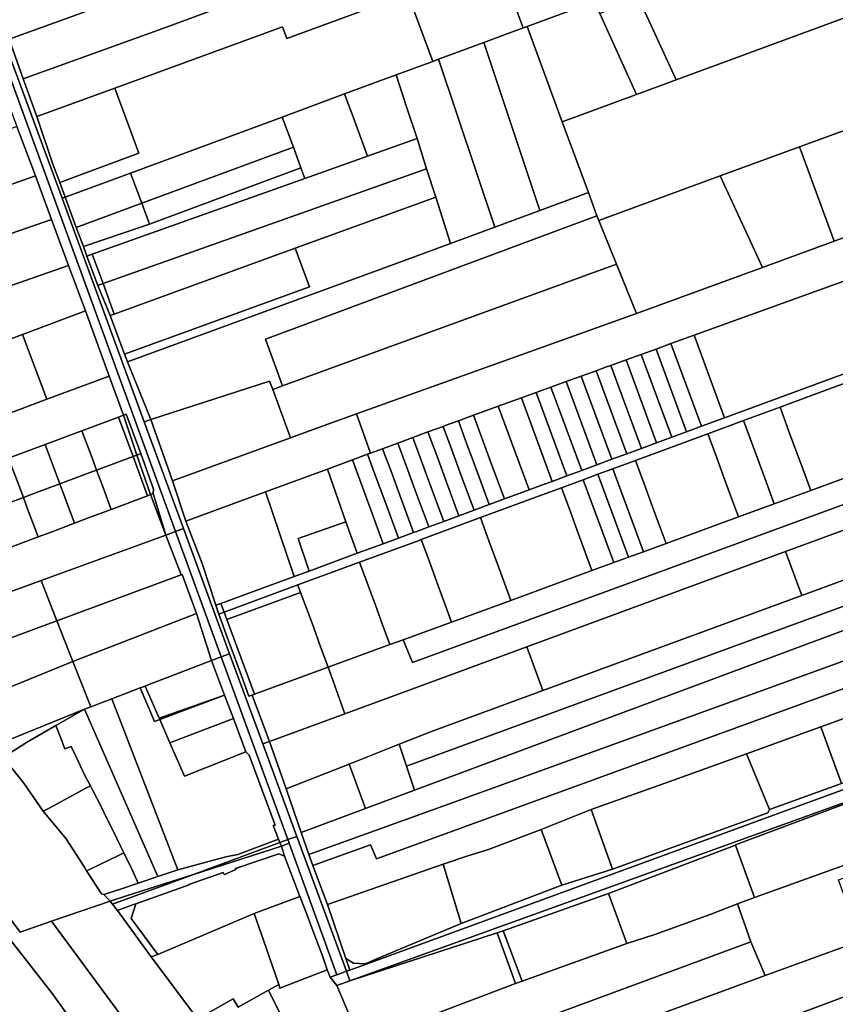
# Model space of a CAD drawing. Units: inches. Extents: x 7506314 to 7518549, y 5779004 to 5790189.
# Drawn here: x 7507507 to 7507817, y 5785987 to 5786361 of the extents above; entities that cross this region are included whole.
import ezdxf

# ---------------------------------------------------------------- set-up
doc = ezdxf.new("R2010")
doc.units = ezdxf.units.IN
doc.header["$MEASUREMENT"] = 0

msp = doc.modelspace()

# ---------------------------------------------------------------- linework, layer by layer
for points in [[(7507637.8, 5785856.99), (7507518.75, 5786018.3), (7507506.74, 5786014.1), (7507161.98, 5786478.7), (7506923.85, 5786794.83)], [(7507530.9, 5785974.16), (7507519.1, 5785990.68), (7507501.41, 5786013.31), (7507498.59, 5786011.24), (7507472.14, 5786048.72), (7507427.54, 5786108.98), (7507382.28, 5786168.77), (7507338, 5786229.24), (7507309.22, 5786268.2), (7507308.94, 5786273.6), (7507296.41, 5786291.07), (7507281.31, 5786306), (7507281.31, 5786306), (7507260.37, 5786332.73), (7507228.77, 5786375.76), (7507180.8, 5786439.32), (7507139.73, 5786495.13), (7507125.98, 5786513.09), (7507081.07, 5786573.15), (7507027.84, 5786645.72)], [(7507027.84, 5786645.72), (7507081.07, 5786573.15), (7507125.98, 5786513.09), (7507139.73, 5786495.13), (7507180.8, 5786439.32), (7507228.77, 5786375.76), (7507260.37, 5786332.73), (7507281.31, 5786306), (7507296.41, 5786291.07), (7507308.94, 5786273.6), (7507309.22, 5786268.2), (7507338, 5786229.24), (7507382.28, 5786168.77), (7507427.54, 5786108.98), (7507472.14, 5786048.72), (7507498.59, 5786011.24), (7507501.41, 5786013.31), (7507519.1, 5785990.68), (7507530.9, 5785974.16)], [(7507161.98, 5786478.7), (7507506.74, 5786014.1), (7507518.75, 5786018.3), (7507540.97, 5786026), (7507538.58, 5786028.51), (7507537.7, 5786028.74), (7507532.05, 5786037.5), (7507531.32, 5786038.64), (7507530.68, 5786039.64), (7507524.26, 5786049.6), (7507515.56, 5786060.2), (7507508.14, 5786070.87), (7507500.1, 5786081.03)], [(7507828.36, 5786281.27), (7507816.48, 5786276.94), (7507789.12, 5786266.97), (7507741.18, 5786249.5), (7507634.68, 5786211.27), (7507640.02, 5786196.29), (7507644.67, 5786198.01), (7507650.4, 5786200.13), (7507656.15, 5786202.26), (7507661.91, 5786204.39), (7507667.67, 5786206.53), (7507668.46, 5786206.82), (7507673.49, 5786208.65), (7507679.27, 5786210.75), (7507688.62, 5786214.16), (7507697.43, 5786217.36), (7507703.07, 5786219.41), (7507708.71, 5786221.46), (7507714.47, 5786223.55), (7507720.23, 5786225.64), (7507725.87, 5786227.69), (7507729.81, 5786229.12), (7507729.81, 5786229.12), (7507731.51, 5786229.73), (7507737.28, 5786231.82), (7507743.04, 5786233.9), (7507748.69, 5786235.94), (7507754.33, 5786237.98), (7507763.2, 5786241.18), (7507833.75, 5786266.68)], [(7507850.21, 5786237.59), (7507774.75, 5786209.8), (7507765.91, 5786206.55), (7507760.28, 5786204.47), (7507754.65, 5786202.4), (7507748.9, 5786200.28), (7507743.15, 5786198.16), (7507737.52, 5786196.08), (7507731.9, 5786194.01), (7507726.14, 5786191.89), (7507720.39, 5786189.77), (7507714.76, 5786187.7), (7507709.13, 5786185.62), (7507705.51, 5786184.29), (7507700.39, 5786182.4), (7507690.98, 5786178.91), (7507685.22, 5786176.78), (7507679.46, 5786174.65), (7507673.7, 5786172.52), (7507667.95, 5786170.38), (7507662.21, 5786168.26), (7507657.33, 5786166.44), (7507656.44, 5786166.12), (7507650.67, 5786164), (7507644.91, 5786161.88), (7507635, 5786158.24), (7507616.68, 5786151.51), (7507611.05, 5786149.44), (7507583.13, 5786139.18), (7507583.13, 5786139.18), (7507584.34, 5786135.89), (7507612.44, 5786146.22), (7507635.9, 5786154.84), (7507658.54, 5786163.17), (7507659.36, 5786163.47), (7507681.86, 5786171.81), (7507706.72, 5786181.01), (7507712.7, 5786183.21), (7507720.95, 5786186.25), (7507726.58, 5786188.32), (7507732.21, 5786190.4), (7507740.84, 5786193.58), (7507768.39, 5786203.73), (7507781.99, 5786208.74), (7507795.85, 5786213.84), (7507808.4, 5786218.46), (7507823.26, 5786223.94)], [(7507574.23, 5785981.15), (7507556.65, 5786004.72), (7507543.76, 5786022.41), (7507541.91, 5786024.79), (7507540.97, 5786026), (7507518.75, 5786018.3), (7507637.8, 5785856.99)]]:
    msp.add_lwpolyline(points)
for points in [[(7507604.11, 5786367.84), (7507772.38, 5786429.24), (7507769.27, 5786437.81), (7507767.56, 5786442.51), (7507765.29, 5786441.7), (7507599.49, 5786381.25), (7507597.26, 5786387.32), (7507593.48, 5786386.02), (7507561.81, 5786375.14), (7507545.46, 5786369.4), (7507502.56, 5786353.85), (7507507.92, 5786338.75), (7507562.38, 5786358.4), (7507602.27, 5786373.19), (7507604.11, 5786367.84)], [(7507608.2, 5786354.09), (7507654.25, 5786370.97), (7507688.67, 5786383.58), (7507714.2, 5786392.94), (7507726.81, 5786397.56), (7507757.22, 5786408.82), (7507777.13, 5786416.19), (7507772.38, 5786429.24), (7507604.11, 5786367.84), (7507602.27, 5786373.19), (7507562.38, 5786358.4), (7507507.92, 5786338.75), (7507513.06, 5786324.32), (7507542.84, 5786335.21), (7507606.57, 5786358.51), (7507608.2, 5786354.09)], [(7507565.85, 5786166.54), (7507476.84, 5786410.72), (7507472.81, 5786409.22), (7507478.16, 5786394.68), (7507483.47, 5786380.18), (7507490.51, 5786361.13), (7507489.09, 5786358.9), (7507491.81, 5786357.46), (7507498.88, 5786338.12), (7507502.9, 5786327.43), (7507505.49, 5786320.6), (7507512.25, 5786302.8), (7507512.62, 5786301.8), (7507518.74, 5786285.24), (7507525.2, 5786267.72), (7507531.58, 5786250.44), (7507540.65, 5786225.67), (7507546.1, 5786210.73), (7507547.14, 5786211.11), (7507552.61, 5786196.17), (7507557.54, 5786182.67), (7507557.37, 5786180.95), (7507562.2, 5786165.2), (7507565.85, 5786166.54)], [(7507554, 5786208.24), (7507522.78, 5786293.28), (7507479.03, 5786411.52), (7507476.84, 5786410.72), (7507565.85, 5786166.54), (7507568.91, 5786167.67), (7507554, 5786208.24)], [(7507507.92, 5786338.75), (7507502.56, 5786353.85), (7507497.75, 5786367.29), (7507497.06, 5786369.19), (7507492.01, 5786383.31), (7507481.33, 5786412.37), (7507479.03, 5786411.52), (7507522.78, 5786293.28), (7507523.89, 5786293.69), (7507521.81, 5786299.32), (7507519.1, 5786306.68), (7507513.06, 5786324.32), (7507507.92, 5786338.75)], [(7507860.66, 5786333.9), (7507946.4, 5786365.37), (7507932.54, 5786403.2), (7507930.6, 5786402.48), (7507882.69, 5786384.85), (7507858.97, 5786376.12), (7507835.24, 5786367.39), (7507756.34, 5786338.35), (7507741.28, 5786332.8), (7507712.98, 5786322.39), (7507722.92, 5786295.45), (7507726.18, 5786286.64), (7507726.85, 5786284.82), (7507773.12, 5786301.8), (7507803.3, 5786312.86), (7507832, 5786323.4), (7507860.66, 5786333.9)], [(7507742.31, 5786369.05), (7507756.34, 5786338.35), (7507835.24, 5786367.39), (7507823.54, 5786399.06), (7507742.31, 5786369.05)], [(7507502.56, 5786353.85), (7507545.46, 5786369.4), (7507561.81, 5786375.14), (7507593.48, 5786386.02), (7507589.92, 5786395.68), (7507587.36, 5786396.89), (7507523.39, 5786374.27), (7507519.42, 5786374.96), (7507497.75, 5786367.29), (7507502.56, 5786353.85)], [(7507688.67, 5786383.58), (7507698.11, 5786358.05), (7507699.6, 5786358.6), (7507725.18, 5786368.05), (7507714.2, 5786392.94), (7507688.67, 5786383.58)], [(7507654.25, 5786370.97), (7507663.72, 5786345.33), (7507665.93, 5786346.15), (7507683.14, 5786352.51), (7507698.11, 5786358.05), (7507688.67, 5786383.58), (7507654.25, 5786370.97)], [(7507654.25, 5786370.97), (7507608.2, 5786354.09), (7507606.57, 5786358.51), (7507542.84, 5786335.21), (7507551.96, 5786310.45), (7507521.81, 5786299.32), (7507523.89, 5786293.69), (7507548.76, 5786302.87), (7507606.46, 5786324.18), (7507630.19, 5786332.95), (7507649.83, 5786340.2), (7507663.72, 5786345.33), (7507654.25, 5786370.97)], [(7507727.26, 5786363.49), (7507741.28, 5786332.8), (7507756.34, 5786338.35), (7507742.31, 5786369.05), (7507727.26, 5786363.49)], [(7507699.6, 5786358.6), (7507712.98, 5786322.39), (7507741.28, 5786332.8), (7507727.26, 5786363.49), (7507725.18, 5786368.05), (7507699.6, 5786358.6)], [(7507712.98, 5786322.39), (7507699.6, 5786358.6), (7507698.11, 5786358.05), (7507683.14, 5786352.51), (7507704.52, 5786288.64), (7507722.92, 5786295.45), (7507712.98, 5786322.39)], [(7507704.52, 5786288.64), (7507683.14, 5786352.51), (7507665.93, 5786346.15), (7507687.3, 5786282.27), (7507704.52, 5786288.64)], [(7507687.3, 5786282.27), (7507665.93, 5786346.15), (7507663.72, 5786345.33), (7507649.83, 5786340.2), (7507653.61, 5786328.49), (7507657.74, 5786316), (7507661.41, 5786304.47), (7507664.84, 5786293.72), (7507670.5, 5786276.05), (7507687.3, 5786282.27)], [(7507653.61, 5786328.49), (7507649.83, 5786340.2), (7507630.19, 5786332.95), (7507634.45, 5786321.42), (7507638.92, 5786309.3), (7507657.74, 5786316), (7507653.61, 5786328.49)], [(7507551.96, 5786310.45), (7507542.84, 5786335.21), (7507513.06, 5786324.32), (7507519.1, 5786306.68), (7507521.81, 5786299.32), (7507551.96, 5786310.45)], [(7507634.45, 5786321.42), (7507630.19, 5786332.95), (7507606.46, 5786324.18), (7507610.71, 5786312.66), (7507613.6, 5786304.83), (7507615.08, 5786300.81), (7507638.92, 5786309.3), (7507634.45, 5786321.42)], [(7507553.01, 5786291.37), (7507610.71, 5786312.66), (7507606.46, 5786324.18), (7507548.76, 5786302.87), (7507553.01, 5786291.37)], [(7507474.78, 5786309.2), (7507478.29, 5786299.62), (7507481.5, 5786290.86), (7507512.62, 5786301.8), (7507512.25, 5786302.8), (7507505.49, 5786320.6), (7507474.78, 5786309.2)], [(7507845.2, 5786287.4), (7507832, 5786323.4), (7507803.3, 5786312.86), (7507816.48, 5786276.94), (7507828.36, 5786281.27), (7507845.2, 5786287.4)], [(7507534.2, 5786271.98), (7507538.31, 5786260.81), (7507661.41, 5786304.47), (7507657.74, 5786316), (7507638.92, 5786309.3), (7507615.08, 5786300.81), (7507534.2, 5786271.98)], [(7507816.48, 5786276.94), (7507803.3, 5786312.86), (7507773.12, 5786301.8), (7507789.12, 5786266.97), (7507816.48, 5786276.94)], [(7507555.92, 5786283.47), (7507613.6, 5786304.83), (7507610.71, 5786312.66), (7507553.01, 5786291.37), (7507555.92, 5786283.47)], [(7507481.5, 5786290.86), (7507487.5, 5786274.39), (7507518.74, 5786285.24), (7507512.62, 5786301.8), (7507481.5, 5786290.86)], [(7507553.01, 5786291.37), (7507548.76, 5786302.87), (7507523.89, 5786293.69), (7507528.12, 5786282.19), (7507553.01, 5786291.37)], [(7507530.8, 5786274.93), (7507532.14, 5786271.25), (7507534.2, 5786271.98), (7507615.08, 5786300.81), (7507613.6, 5786304.83), (7507555.92, 5786283.47), (7507554.06, 5786282.78), (7507530.8, 5786274.93)], [(7507538.31, 5786260.81), (7507542.55, 5786249.26), (7507611.42, 5786274.3), (7507664.84, 5786293.72), (7507661.41, 5786304.47), (7507538.31, 5786260.81)], [(7507789.12, 5786266.97), (7507773.12, 5786301.8), (7507726.85, 5786284.82), (7507733.59, 5786268.2), (7507741.18, 5786249.5), (7507789.12, 5786266.97)], [(7507606.58, 5786221.94), (7507600.09, 5786239.72), (7507726.18, 5786286.64), (7507722.92, 5786295.45), (7507704.52, 5786288.64), (7507687.3, 5786282.27), (7507670.5, 5786276.05), (7507650.23, 5786268.54), (7507586.43, 5786245.28), (7507547.57, 5786231.1), (7507556.45, 5786209.18), (7507601.67, 5786223.78), (7507602.84, 5786220.58), (7507606.58, 5786221.94)], [(7507540.95, 5786248.68), (7507536.26, 5786260.08), (7507532.14, 5786271.25), (7507530.8, 5786274.93), (7507528.12, 5786282.19), (7507523.89, 5786293.69), (7507522.78, 5786293.28), (7507554, 5786208.24), (7507556.45, 5786209.18), (7507547.57, 5786231.1), (7507546.5, 5786233.95), (7507540.95, 5786248.68)], [(7507530.8, 5786274.93), (7507554.06, 5786282.78), (7507555.92, 5786283.47), (7507553.01, 5786291.37), (7507528.12, 5786282.19), (7507530.8, 5786274.93)], [(7507650.23, 5786268.54), (7507670.5, 5786276.05), (7507664.84, 5786293.72), (7507611.42, 5786274.3), (7507616.78, 5786259.54), (7507546.5, 5786233.95), (7507547.57, 5786231.1), (7507586.43, 5786245.28), (7507650.23, 5786268.54)], [(7507606.58, 5786221.94), (7507733.59, 5786268.2), (7507726.85, 5786284.82), (7507726.18, 5786286.64), (7507600.09, 5786239.72), (7507606.58, 5786221.94)], [(7507480.63, 5786272), (7507484.77, 5786260.41), (7507486.91, 5786254.41), (7507525.2, 5786267.72), (7507518.74, 5786285.24), (7507487.5, 5786274.39), (7507480.63, 5786272)], [(7507532.14, 5786271.25), (7507536.26, 5786260.08), (7507538.31, 5786260.81), (7507534.2, 5786271.98), (7507532.14, 5786271.25)], [(7507546.5, 5786233.95), (7507616.78, 5786259.54), (7507611.42, 5786274.3), (7507542.55, 5786249.26), (7507540.95, 5786248.68), (7507546.5, 5786233.95)], [(7507634.68, 5786211.27), (7507741.18, 5786249.5), (7507733.59, 5786268.2), (7507606.58, 5786221.94), (7507602.84, 5786220.58), (7507609.55, 5786202.19), (7507619.6, 5786205.86), (7507634.68, 5786211.27)], [(7507774.75, 5786209.8), (7507850.21, 5786237.59), (7507838.82, 5786268.51), (7507833.75, 5786266.68), (7507763.2, 5786241.18), (7507774.75, 5786209.8)], [(7507486.91, 5786254.41), (7507487.5, 5786252.77), (7507491.68, 5786241.08), (7507491.74, 5786240.88), (7507498.12, 5786237.94), (7507507.68, 5786241.51), (7507531.58, 5786250.44), (7507525.2, 5786267.72), (7507486.91, 5786254.41)], [(7507536.26, 5786260.08), (7507540.95, 5786248.68), (7507542.55, 5786249.26), (7507538.31, 5786260.81), (7507536.26, 5786260.08)], [(7507507.68, 5786241.51), (7507516.89, 5786216.81), (7507540.65, 5786225.67), (7507531.58, 5786250.44), (7507507.68, 5786241.51)], [(7507484.57, 5786233.05), (7507493.85, 5786208.2), (7507495.03, 5786208.64), (7507516.89, 5786216.81), (7507507.68, 5786241.51), (7507498.12, 5786237.94), (7507488.28, 5786234.4), (7507484.57, 5786233.05)], [(7507748.69, 5786235.94), (7507760.28, 5786204.47), (7507765.91, 5786206.55), (7507754.33, 5786237.98), (7507748.69, 5786235.94)], [(7507754.33, 5786237.98), (7507765.91, 5786206.55), (7507774.75, 5786209.8), (7507763.2, 5786241.18), (7507754.33, 5786237.98)], [(7507743.04, 5786233.9), (7507754.65, 5786202.4), (7507760.28, 5786204.47), (7507748.69, 5786235.94), (7507743.04, 5786233.9)], [(7507731.51, 5786229.73), (7507743.15, 5786198.16), (7507748.9, 5786200.28), (7507737.28, 5786231.82), (7507731.51, 5786229.73)], [(7507737.28, 5786231.82), (7507748.9, 5786200.28), (7507754.65, 5786202.4), (7507743.04, 5786233.9), (7507737.28, 5786231.82)], [(7507720.23, 5786225.64), (7507731.9, 5786194.01), (7507737.52, 5786196.08), (7507725.87, 5786227.69), (7507720.23, 5786225.64)], [(7507725.87, 5786227.69), (7507737.52, 5786196.08), (7507743.15, 5786198.16), (7507731.51, 5786229.73), (7507729.81, 5786229.12), (7507725.87, 5786227.69)], [(7507495.03, 5786208.64), (7507496.91, 5786204.01), (7507500.97, 5786193.96), (7507502.37, 5786194.48), (7507507.41, 5786196.36), (7507516.31, 5786199.66), (7507521.77, 5786201.69), (7507526.47, 5786203.44), (7507530.25, 5786204.84), (7507544.22, 5786210.03), (7507546.1, 5786210.73), (7507540.65, 5786225.67), (7507516.89, 5786216.81), (7507495.03, 5786208.64)], [(7507609.55, 5786202.19), (7507602.84, 5786220.58), (7507601.67, 5786223.78), (7507556.45, 5786209.18), (7507564.74, 5786185.84), (7507609.55, 5786202.19)], [(7507708.71, 5786221.46), (7507720.39, 5786189.77), (7507726.14, 5786191.89), (7507714.47, 5786223.55), (7507708.71, 5786221.46)], [(7507714.47, 5786223.55), (7507726.14, 5786191.89), (7507731.9, 5786194.01), (7507720.23, 5786225.64), (7507714.47, 5786223.55)], [(7507831.86, 5786200.41), (7507829.23, 5786207.61), (7507826.5, 5786215.1), (7507823.26, 5786223.94), (7507808.4, 5786218.46), (7507795.85, 5786213.84), (7507799.1, 5786205), (7507801.85, 5786197.52), (7507804.51, 5786190.33), (7507807.51, 5786182.16), (7507834.86, 5786192.17), (7507831.86, 5786200.41)], [(7507697.43, 5786217.36), (7507709.13, 5786185.62), (7507714.76, 5786187.7), (7507703.07, 5786219.41), (7507697.43, 5786217.36)], [(7507703.07, 5786219.41), (7507714.76, 5786187.7), (7507720.39, 5786189.77), (7507708.71, 5786221.46), (7507703.07, 5786219.41)], [(7507655.98, 5786116.72), (7507907.28, 5786208.76), (7507904.07, 5786217.52), (7507889.75, 5786212.27), (7507867.57, 5786204.15), (7507834.86, 5786192.17), (7507807.51, 5786182.16), (7507793.67, 5786177.08), (7507780.05, 5786172.09), (7507752.48, 5786162), (7507743.87, 5786158.85), (7507738.23, 5786156.78), (7507732.6, 5786154.72), (7507724.3, 5786151.68), (7507693.42, 5786140.36), (7507670.88, 5786132.11), (7507652.5, 5786125.39), (7507655.98, 5786116.72)], [(7507688.62, 5786214.16), (7507700.39, 5786182.4), (7507705.51, 5786184.29), (7507709.13, 5786185.62), (7507697.43, 5786217.36), (7507688.62, 5786214.16)], [(7507679.27, 5786210.75), (7507682.51, 5786201.82), (7507686.23, 5786191.74), (7507690.98, 5786178.91), (7507700.39, 5786182.4), (7507688.62, 5786214.16), (7507679.27, 5786210.75)], [(7507781.99, 5786208.74), (7507785.73, 5786198.5), (7507790.05, 5786186.88), (7507793.67, 5786177.08), (7507807.51, 5786182.16), (7507804.51, 5786190.33), (7507801.85, 5786197.52), (7507799.1, 5786205), (7507795.85, 5786213.84), (7507781.99, 5786208.74)], [(7507544.22, 5786210.03), (7507530.25, 5786204.84), (7507531.65, 5786201.09), (7507534.11, 5786194.5), (7507535.83, 5786189.89), (7507549.73, 5786195.08), (7507544.22, 5786210.03)], [(7507549.73, 5786195.08), (7507551.15, 5786195.62), (7507546.1, 5786210.73), (7507544.22, 5786210.03), (7507549.73, 5786195.08)], [(7507546.1, 5786210.73), (7507551.15, 5786195.62), (7507552.61, 5786196.17), (7507547.14, 5786211.11), (7507546.1, 5786210.73)], [(7507585.55, 5786126.3), (7507582.3, 5786135.14), (7507581.2, 5786138.47), (7507575.96, 5786154.32), (7507569.84, 5786170.43), (7507564.74, 5786185.84), (7507556.45, 5786209.18), (7507554, 5786208.24), (7507568.91, 5786167.67), (7507586.44, 5786120.04), (7507599.07, 5786085.73), (7507601.57, 5786086.65), (7507595.07, 5786104.35), (7507593.79, 5786103.88), (7507590.95, 5786111.62), (7507588.3, 5786118.82), (7507585.55, 5786126.3)], [(7507600.14, 5786181.6), (7507623.68, 5786190.27), (7507633.16, 5786193.77), (7507638.93, 5786195.89), (7507640.02, 5786196.29), (7507634.68, 5786211.27), (7507619.6, 5786205.86), (7507609.55, 5786202.19), (7507564.74, 5786185.84), (7507569.84, 5786170.43), (7507600.14, 5786181.6)], [(7507907.28, 5786208.76), (7507655.98, 5786116.72), (7507652.5, 5786125.39), (7507647.42, 5786123.52), (7507623.95, 5786114.93), (7507630.27, 5786097.2), (7507699.47, 5786122.66), (7507797.98, 5786158.89), (7507819.4, 5786166.76), (7507896.1, 5786194.57), (7507910.47, 5786199.64), (7507907.28, 5786208.76)], [(7507667.67, 5786206.53), (7507670.98, 5786197.57), (7507674.7, 5786187.49), (7507679.46, 5786174.65), (7507685.22, 5786176.78), (7507679.94, 5786191.02), (7507676.74, 5786199.7), (7507673.49, 5786208.65), (7507668.46, 5786206.82), (7507667.67, 5786206.53)], [(7507673.49, 5786208.65), (7507676.74, 5786199.7), (7507679.94, 5786191.02), (7507685.22, 5786176.78), (7507690.98, 5786178.91), (7507686.23, 5786191.74), (7507682.51, 5786201.82), (7507679.27, 5786210.75), (7507673.49, 5786208.65)], [(7507768.39, 5786203.73), (7507771.65, 5786194.88), (7507774.4, 5786187.41), (7507777.06, 5786180.21), (7507780.05, 5786172.09), (7507793.67, 5786177.08), (7507790.05, 5786186.88), (7507785.73, 5786198.5), (7507781.99, 5786208.74), (7507768.39, 5786203.73)], [(7507516.31, 5786199.66), (7507521.91, 5786184.68), (7507532.03, 5786188.47), (7507535.83, 5786189.89), (7507534.11, 5786194.5), (7507531.65, 5786201.09), (7507530.25, 5786204.84), (7507526.47, 5786203.44), (7507521.77, 5786201.69), (7507516.31, 5786199.66)], [(7507656.15, 5786202.26), (7507659.46, 5786193.32), (7507663.18, 5786183.23), (7507667.95, 5786170.38), (7507673.7, 5786172.52), (7507668.43, 5786186.76), (7507665.22, 5786195.44), (7507661.91, 5786204.39), (7507656.15, 5786202.26)], [(7507661.91, 5786204.39), (7507665.22, 5786195.44), (7507668.43, 5786186.76), (7507673.7, 5786172.52), (7507679.46, 5786174.65), (7507674.7, 5786187.49), (7507670.98, 5786197.57), (7507667.67, 5786206.53), (7507661.91, 5786204.39)], [(7507650.4, 5786200.13), (7507653.71, 5786191.2), (7507656.91, 5786182.52), (7507662.21, 5786168.26), (7507667.95, 5786170.38), (7507663.18, 5786183.23), (7507659.46, 5786193.32), (7507656.15, 5786202.26), (7507650.4, 5786200.13)], [(7507777.06, 5786180.21), (7507774.4, 5786187.41), (7507771.65, 5786194.88), (7507768.39, 5786203.73), (7507740.84, 5786193.58), (7507744.11, 5786184.73), (7507746.86, 5786177.26), (7507749.51, 5786170.06), (7507752.48, 5786162), (7507780.05, 5786172.09), (7507777.06, 5786180.21)], [(7507502.37, 5786194.48), (7507503.78, 5786190.72), (7507506.24, 5786184.13), (7507507.98, 5786179.48), (7507512.99, 5786181.35), (7507521.91, 5786184.68), (7507516.31, 5786199.66), (7507507.41, 5786196.36), (7507502.37, 5786194.48)], [(7507650.67, 5786164), (7507656.44, 5786166.12), (7507651.7, 5786178.98), (7507647.98, 5786189.09), (7507644.67, 5786198.01), (7507640.02, 5786196.29), (7507638.93, 5786195.89), (7507642.22, 5786186.96), (7507645.44, 5786178.26), (7507650.67, 5786164)], [(7507644.67, 5786198.01), (7507647.98, 5786189.09), (7507651.7, 5786178.98), (7507656.44, 5786166.12), (7507657.33, 5786166.44), (7507662.21, 5786168.26), (7507656.91, 5786182.52), (7507653.71, 5786191.2), (7507650.4, 5786200.13), (7507644.67, 5786198.01)], [(7507488.4, 5786189.28), (7507493.99, 5786174.25), (7507507.98, 5786179.48), (7507506.24, 5786184.13), (7507503.78, 5786190.72), (7507502.37, 5786194.48), (7507500.97, 5786193.96), (7507488.4, 5786189.28)], [(7507541.42, 5786174.94), (7507555.23, 5786180.15), (7507549.73, 5786195.08), (7507535.83, 5786189.89), (7507537.56, 5786185.27), (7507540.02, 5786178.7), (7507541.42, 5786174.94)], [(7507555.23, 5786180.15), (7507556.35, 5786180.57), (7507551.15, 5786195.62), (7507549.73, 5786195.08), (7507555.23, 5786180.15)], [(7507552.61, 5786196.17), (7507551.15, 5786195.62), (7507556.35, 5786180.57), (7507557.37, 5786180.95), (7507557.54, 5786182.67), (7507552.61, 5786196.17)], [(7507630.61, 5786170.21), (7507635, 5786158.24), (7507644.91, 5786161.88), (7507640.18, 5786174.74), (7507636.46, 5786184.84), (7507633.16, 5786193.77), (7507623.68, 5786190.27), (7507630.61, 5786170.21)], [(7507633.16, 5786193.77), (7507636.46, 5786184.84), (7507640.18, 5786174.74), (7507644.91, 5786161.88), (7507650.67, 5786164), (7507645.44, 5786178.26), (7507642.22, 5786186.96), (7507638.93, 5786195.89), (7507633.16, 5786193.77)], [(7507732.21, 5786190.4), (7507743.87, 5786158.85), (7507752.48, 5786162), (7507749.51, 5786170.06), (7507746.86, 5786177.26), (7507744.11, 5786184.73), (7507740.84, 5786193.58), (7507732.21, 5786190.4)], [(7507833.03, 5786152.84), (7507902.08, 5786178.09), (7507896.1, 5786194.57), (7507819.4, 5786166.76), (7507797.98, 5786158.89), (7507804.12, 5786142.21), (7507833.03, 5786152.84)], [(7507521.91, 5786184.68), (7507527.5, 5786169.71), (7507532.4, 5786171.55), (7507537.59, 5786173.5), (7507540.73, 5786174.68), (7507541.42, 5786174.94), (7507540.02, 5786178.7), (7507537.56, 5786185.27), (7507535.83, 5786189.89), (7507532.03, 5786188.47), (7507521.91, 5786184.68)], [(7507600.14, 5786181.6), (7507611.05, 5786149.44), (7507616.68, 5786151.51), (7507612.49, 5786163.87), (7507630.61, 5786170.21), (7507623.68, 5786190.27), (7507600.14, 5786181.6)], [(7507726.58, 5786188.32), (7507738.23, 5786156.78), (7507743.87, 5786158.85), (7507732.21, 5786190.4), (7507726.58, 5786188.32)], [(7507712.7, 5786183.21), (7507715.96, 5786174.35), (7507718.71, 5786166.88), (7507721.35, 5786159.69), (7507724.3, 5786151.68), (7507732.6, 5786154.72), (7507720.95, 5786186.25), (7507712.7, 5786183.21)], [(7507720.95, 5786186.25), (7507732.6, 5786154.72), (7507738.23, 5786156.78), (7507726.58, 5786188.32), (7507720.95, 5786186.25)], [(7507507.98, 5786179.48), (7507509.72, 5786174.83), (7507512.18, 5786168.24), (7507513.58, 5786164.47), (7507518.56, 5786166.35), (7507527.5, 5786169.71), (7507521.91, 5786184.68), (7507512.99, 5786181.35), (7507507.98, 5786179.48)], [(7507724.3, 5786151.68), (7507721.35, 5786159.69), (7507718.71, 5786166.88), (7507715.96, 5786174.35), (7507712.7, 5786183.21), (7507706.72, 5786181.01), (7507681.86, 5786171.81), (7507685.11, 5786162.99), (7507687.86, 5786155.51), (7507690.5, 5786148.31), (7507693.42, 5786140.36), (7507724.3, 5786151.68)], [(7507555.23, 5786180.15), (7507541.42, 5786174.94), (7507540.73, 5786174.68), (7507537.59, 5786173.5), (7507532.4, 5786171.55), (7507527.5, 5786169.71), (7507518.56, 5786166.35), (7507513.58, 5786164.47), (7507499.58, 5786159.21), (7507498.23, 5786158.7), (7507494.83, 5786157.42), (7507488.94, 5786155.21), (7507478.06, 5786151.12), (7507456.93, 5786143.16), (7507466.52, 5786130.29), (7507495.84, 5786141.01), (7507508.1, 5786145.5), (7507514.7, 5786147.91), (7507562.2, 5786165.2), (7507556.35, 5786180.57), (7507555.23, 5786180.15)], [(7507493.99, 5786174.25), (7507499.58, 5786159.21), (7507513.58, 5786164.47), (7507512.18, 5786168.24), (7507509.72, 5786174.83), (7507507.98, 5786179.48), (7507493.99, 5786174.25)], [(7507557.37, 5786180.95), (7507556.35, 5786180.57), (7507562.2, 5786165.2), (7507557.37, 5786180.95)], [(7507611.05, 5786149.44), (7507600.14, 5786181.6), (7507569.84, 5786170.43), (7507575.96, 5786154.32), (7507581.2, 5786138.47), (7507583.13, 5786139.18), (7507611.05, 5786149.44)], [(7507690.5, 5786148.31), (7507687.86, 5786155.51), (7507685.11, 5786162.99), (7507681.86, 5786171.81), (7507659.36, 5786163.47), (7507662.59, 5786154.69), (7507665.34, 5786147.21), (7507667.98, 5786140.01), (7507670.88, 5786132.11), (7507693.42, 5786140.36), (7507690.5, 5786148.31)], [(7507586.44, 5786120.04), (7507568.91, 5786167.67), (7507565.85, 5786166.54), (7507583.25, 5786118.87), (7507586.44, 5786120.04)], [(7507612.49, 5786163.87), (7507616.68, 5786151.51), (7507635, 5786158.24), (7507630.61, 5786170.21), (7507612.49, 5786163.87)], [(7507520.77, 5786132.59), (7507567.97, 5786150.01), (7507562.2, 5786165.2), (7507514.7, 5786147.91), (7507520.77, 5786132.59)], [(7507583.25, 5786118.87), (7507565.85, 5786166.54), (7507562.2, 5786165.2), (7507567.97, 5786150.01), (7507568.38, 5786150.15), (7507573.83, 5786135.38), (7507579.58, 5786117.52), (7507583.25, 5786118.87)], [(7507667.98, 5786140.01), (7507665.34, 5786147.21), (7507662.59, 5786154.69), (7507659.36, 5786163.47), (7507658.54, 5786163.17), (7507635.9, 5786154.84), (7507639.14, 5786146.04), (7507641.89, 5786138.57), (7507644.53, 5786131.37), (7507647.42, 5786123.52), (7507652.5, 5786125.39), (7507670.88, 5786132.11), (7507667.98, 5786140.01)], [(7507705.6, 5786106.02), (7507804.12, 5786142.21), (7507797.98, 5786158.89), (7507699.47, 5786122.66), (7507705.6, 5786106.02)], [(7507644.53, 5786131.37), (7507641.89, 5786138.57), (7507639.14, 5786146.04), (7507635.9, 5786154.84), (7507612.44, 5786146.22), (7507613.47, 5786143.4), (7507615.68, 5786137.4), (7507618.43, 5786129.92), (7507621.08, 5786122.72), (7507623.95, 5786114.93), (7507647.42, 5786123.52), (7507644.53, 5786131.37)], [(7507653.75, 5786077.27), (7507836.34, 5786144.15), (7507833.03, 5786152.84), (7507804.12, 5786142.21), (7507705.6, 5786106.02), (7507663.26, 5786090.47), (7507650.94, 5786085.6), (7507653.75, 5786077.27)], [(7507526.86, 5786117.16), (7507573.83, 5786135.38), (7507568.38, 5786150.15), (7507567.97, 5786150.01), (7507520.77, 5786132.59), (7507526.86, 5786117.16)], [(7507632.12, 5785999.71), (7507863.8, 5786084.44), (7508026.65, 5786144.01), (7508024.34, 5786151.23), (7508023.62, 5786147.13), (7508021.2, 5786144.29), (7508017.94, 5786142), (7507999.37, 5786134.77), (7507957.81, 5786120.38), (7507939.14, 5786113.59), (7507929.54, 5786110.25), (7507847.53, 5786080.87), (7507819.25, 5786070.72), (7507791.81, 5786060.79), (7507791.21, 5786059.56), (7507732.17, 5786038.1), (7507712.83, 5786032.03), (7507674.6, 5786017.44), (7507642.77, 5786004.11), (7507638, 5786002.14), (7507633.62, 5786002.42), (7507630.62, 5786004.13), (7507632.12, 5785999.71)], [(7507466.52, 5786130.29), (7507476.85, 5786116.39), (7507520.77, 5786132.59), (7507514.7, 5786147.91), (7507508.1, 5786145.5), (7507495.84, 5786141.01), (7507466.52, 5786130.29)], [(7507584.34, 5786135.89), (7507585.38, 5786133.07), (7507613.47, 5786143.4), (7507612.44, 5786146.22), (7507584.34, 5786135.89)], [(7507585.38, 5786133.07), (7507595.86, 5786104.64), (7507623.95, 5786114.93), (7507621.08, 5786122.72), (7507618.43, 5786129.92), (7507615.68, 5786137.4), (7507613.47, 5786143.4), (7507585.38, 5786133.07)], [(7507656.82, 5786068.16), (7507839.4, 5786136.09), (7507836.34, 5786144.15), (7507653.75, 5786077.27), (7507656.82, 5786068.16)], [(7507581.2, 5786138.47), (7507582.3, 5786135.14), (7507584.34, 5786135.89), (7507583.13, 5786139.18), (7507581.2, 5786138.47)], [(7507845.46, 5786138.32), (7507839.4, 5786136.09), (7507656.82, 5786068.16), (7507638.14, 5786061.21), (7507613.72, 5786052.12), (7507616.64, 5786043.75), (7507671.15, 5786063.39), (7507841.56, 5786125.05), (7507850.12, 5786128.18), (7507845.46, 5786138.32)], [(7507579.58, 5786117.52), (7507573.83, 5786135.38), (7507526.86, 5786117.16), (7507533.69, 5786099.87), (7507541.6, 5786102.9), (7507552.48, 5786107.06), (7507554.34, 5786107.78), (7507555.52, 5786108.26), (7507579.58, 5786117.52)], [(7507584.34, 5786135.89), (7507582.3, 5786135.14), (7507585.55, 5786126.3), (7507588.3, 5786118.82), (7507590.95, 5786111.62), (7507593.79, 5786103.88), (7507595.07, 5786104.35), (7507595.86, 5786104.64), (7507585.38, 5786133.07), (7507584.34, 5786135.89)], [(7507476.85, 5786116.39), (7507481.77, 5786109.78), (7507484.59, 5786103.61), (7507485.92, 5786104.2), (7507488.32, 5786100.97), (7507493.68, 5786103.66), (7507526.86, 5786117.16), (7507520.77, 5786132.59), (7507476.85, 5786116.39)], [(7507850.12, 5786128.18), (7507841.56, 5786125.05), (7507671.15, 5786063.39), (7507616.64, 5786043.75), (7507618.12, 5786039.49), (7507640.05, 5786047.33), (7507642.33, 5786042.01), (7507674.01, 5786053.56), (7507843.45, 5786115.37), (7507854.07, 5786119.23), (7507850.12, 5786128.18)], [(7507663.26, 5786090.47), (7507705.6, 5786106.02), (7507699.47, 5786122.66), (7507630.27, 5786097.2), (7507601.57, 5786086.65), (7507607.92, 5786068.62), (7507631.93, 5786078.1), (7507650.94, 5786085.6), (7507663.26, 5786090.47)], [(7507608.63, 5786049.36), (7507583.25, 5786118.87), (7507579.58, 5786117.52), (7507584.48, 5786104.28), (7507587.87, 5786095.42), (7507592.6, 5786082.73), (7507593.9, 5786081.53), (7507603.82, 5786054.89), (7507603.05, 5786054.69), (7507605.02, 5786049.52), (7507605.59, 5786048.24), (7507608.63, 5786049.36)], [(7507612.01, 5786050.6), (7507599.07, 5786085.73), (7507586.44, 5786120.04), (7507583.25, 5786118.87), (7507608.63, 5786049.36), (7507612.01, 5786050.6)], [(7507854.07, 5786119.23), (7507843.45, 5786115.37), (7507674.01, 5786053.56), (7507642.33, 5786042.01), (7507640.05, 5786047.33), (7507618.12, 5786039.49), (7507618.96, 5786037.09), (7507623.66, 5786024.62), (7507667.74, 5786040.08), (7507677.04, 5786043.14), (7507684.9, 5786045.65), (7507704.99, 5786053.26), (7507723.94, 5786060.76), (7507755.33, 5786072.03), (7507783.09, 5786082.03), (7507811.31, 5786092.24), (7507839.04, 5786102.22), (7507858.48, 5786109.27), (7507854.07, 5786119.23)], [(7507488.32, 5786100.97), (7507499.47, 5786085.98), (7507531.28, 5786098.93), (7507533.69, 5786099.87), (7507526.86, 5786117.16), (7507493.68, 5786103.66), (7507488.32, 5786100.97)], [(7507584.48, 5786104.28), (7507579.58, 5786117.52), (7507555.52, 5786108.26), (7507554.34, 5786107.78), (7507559.67, 5786095.55), (7507584.48, 5786104.28)], [(7507630.27, 5786097.2), (7507623.95, 5786114.93), (7507595.86, 5786104.64), (7507595.07, 5786104.35), (7507601.57, 5786086.65), (7507630.27, 5786097.2)], [(7507552.48, 5786107.06), (7507541.6, 5786102.9), (7507566.74, 5786037.82), (7507585.02, 5786042.78), (7507589.61, 5786043.71), (7507605.02, 5786049.52), (7507603.05, 5786054.69), (7507603.82, 5786054.89), (7507593.9, 5786081.53), (7507592.6, 5786082.73), (7507569.29, 5786073.52), (7507563.74, 5786086.22), (7507559.92, 5786094.98), (7507557.91, 5786094.22), (7507552.48, 5786107.06)], [(7507552.48, 5786107.06), (7507557.91, 5786094.22), (7507559.92, 5786094.98), (7507559.67, 5786095.55), (7507554.34, 5786107.78), (7507552.48, 5786107.06)], [(7507559.67, 5786095.55), (7507559.92, 5786094.98), (7507584.48, 5786104.28), (7507559.67, 5786095.55)], [(7507559.92, 5786094.98), (7507563.74, 5786086.22), (7507587.87, 5786095.42), (7507584.48, 5786104.28), (7507559.92, 5786094.98)], [(7507531.28, 5786098.93), (7507559.18, 5786035.28), (7507566.74, 5786037.82), (7507541.6, 5786102.9), (7507533.69, 5786099.87), (7507531.28, 5786098.93)], [(7507847.53, 5786080.87), (7507839.04, 5786102.22), (7507811.31, 5786092.24), (7507819.25, 5786070.72), (7507847.53, 5786080.87)], [(7507499.47, 5786085.98), (7507502.49, 5786081.92), (7507509.16, 5786086.3), (7507520.32, 5786092.76), (7507531.28, 5786098.93), (7507499.47, 5786085.98)], [(7507559.18, 5786035.28), (7507531.28, 5786098.93), (7507520.32, 5786092.76), (7507522.44, 5786087.29), (7507523.13, 5786085.51), (7507523.78, 5786083.83), (7507526.2, 5786084.77), (7507527.94, 5786081.09), (7507531.4, 5786073.72), (7507533.47, 5786069.8), (7507534.41, 5786068.02), (7507537.57, 5786061.89), (7507539.46, 5786057.94), (7507542.15, 5786052.74), (7507545.08, 5786046.64), (7507546.24, 5786044.27), (7507549.52, 5786037.62), (7507551.62, 5786032.73), (7507559.18, 5786035.28)], [(7507531.4, 5786073.72), (7507527.94, 5786081.09), (7507526.2, 5786084.77), (7507523.78, 5786083.83), (7507523.13, 5786085.51), (7507522.44, 5786087.29), (7507520.32, 5786092.76), (7507509.16, 5786086.3), (7507502.49, 5786081.92), (7507500.1, 5786081.03), (7507508.14, 5786070.87), (7507515.56, 5786060.2), (7507517.76, 5786061.38), (7507531.94, 5786069), (7507533.47, 5786069.8), (7507531.4, 5786073.72)], [(7507592.6, 5786082.73), (7507587.87, 5786095.42), (7507563.74, 5786086.22), (7507569.29, 5786073.52), (7507592.6, 5786082.73)], [(7507819.25, 5786070.72), (7507811.31, 5786092.24), (7507783.09, 5786082.03), (7507791.81, 5786060.79), (7507819.25, 5786070.72)], [(7507623.66, 5786024.62), (7507618.96, 5786037.09), (7507618.12, 5786039.49), (7507616.64, 5786043.75), (7507613.72, 5786052.12), (7507607.92, 5786068.62), (7507601.57, 5786086.65), (7507599.07, 5786085.73), (7507612.01, 5786050.6), (7507630.91, 5785999.27), (7507632.12, 5785999.71), (7507630.62, 5786004.13), (7507623.66, 5786024.62)], [(7507632.22, 5785995.71), (7507862.28, 5786078.56), (7507865.53, 5786079.71), (7507864.83, 5786081.64), (7507863.8, 5786084.44), (7507632.12, 5785999.71), (7507630.91, 5785999.27), (7507632.22, 5785995.71)], [(7507631.93, 5786078.1), (7507638.14, 5786061.21), (7507656.82, 5786068.16), (7507653.75, 5786077.27), (7507650.94, 5786085.6), (7507631.93, 5786078.1)], [(7507791.21, 5786059.56), (7507791.81, 5786060.79), (7507783.09, 5786082.03), (7507755.33, 5786072.03), (7507723.94, 5786060.76), (7507732.17, 5786038.1), (7507791.21, 5786059.56)], [(7507607.92, 5786068.62), (7507613.72, 5786052.12), (7507638.14, 5786061.21), (7507631.93, 5786078.1), (7507607.92, 5786068.62)], [(7507730.64, 5786028.87), (7507778.93, 5786047.21), (7507778.86, 5786047.4), (7507862.28, 5786078.56), (7507632.22, 5785995.71), (7507688.28, 5786013.93), (7507690.46, 5786014.7), (7507730.64, 5786028.87)], [(7507786.18, 5786027.32), (7507870.04, 5786057.47), (7507862.28, 5786078.56), (7507778.86, 5786047.4), (7507778.93, 5786047.21), (7507786.18, 5786027.32)], [(7507532.05, 5786037.5), (7507533.13, 5786038.01), (7507544.17, 5786043.28), (7507546.24, 5786044.27), (7507545.08, 5786046.64), (7507542.15, 5786052.74), (7507539.46, 5786057.94), (7507537.57, 5786061.89), (7507534.41, 5786068.02), (7507533.47, 5786069.8), (7507531.94, 5786069), (7507517.76, 5786061.38), (7507515.56, 5786060.2), (7507524.26, 5786049.6), (7507530.68, 5786039.64), (7507531.32, 5786038.64), (7507532.05, 5786037.5)], [(7507732.17, 5786038.1), (7507723.94, 5786060.76), (7507704.99, 5786053.26), (7507712.83, 5786032.03), (7507732.17, 5786038.1)], [(7507826.42, 5786010.8), (7507818.08, 5786034), (7507869.07, 5786052.33), (7507871.6, 5786053.24), (7507870.04, 5786057.47), (7507786.18, 5786027.32), (7507779.68, 5786024.99), (7507784.68, 5786010.53), (7507790.19, 5785997.65), (7507826.42, 5786010.8)], [(7507712.83, 5786032.03), (7507704.99, 5786053.26), (7507684.9, 5786045.65), (7507677.04, 5786043.14), (7507667.74, 5786040.08), (7507674.6, 5786017.44), (7507712.83, 5786032.03)], [(7507547.28, 5786028.02), (7507572.71, 5786036.13), (7507605.59, 5786048.24), (7507605.02, 5786049.52), (7507589.61, 5786043.71), (7507585.02, 5786042.78), (7507566.74, 5786037.82), (7507559.18, 5786035.28), (7507551.62, 5786032.73), (7507545.3, 5786030.7), (7507538.58, 5786028.51), (7507540.97, 5786026), (7507547.28, 5786028.02)], [(7507572.71, 5786036.13), (7507606.22, 5786046.82), (7507605.59, 5786048.24), (7507572.71, 5786036.13)], [(7507606.22, 5786046.82), (7507609.12, 5786048.02), (7507608.63, 5786049.36), (7507605.59, 5786048.24), (7507606.22, 5786046.82)], [(7507627.24, 5785997.93), (7507609.12, 5786048.02), (7507606.22, 5786046.82), (7507607.38, 5786043.1), (7507613.2, 5786027.76), (7507615.13, 5786022.66), (7507618.12, 5786014.8), (7507621.95, 5786004.78), (7507623.61, 5785999.77), (7507624.76, 5785997.02), (7507627.24, 5785997.93)], [(7507630.91, 5785999.27), (7507612.01, 5786050.6), (7507608.63, 5786049.36), (7507609.12, 5786048.02), (7507627.24, 5785997.93), (7507627.57, 5785998.05), (7507630.91, 5785999.27)], [(7507730.64, 5786028.87), (7507737.51, 5786009.8), (7507748.19, 5786013.24), (7507769.27, 5786020.84), (7507779.68, 5786024.99), (7507786.18, 5786027.32), (7507778.93, 5786047.21), (7507730.64, 5786028.87)], [(7507532.05, 5786037.5), (7507537.7, 5786028.74), (7507538.58, 5786028.51), (7507545.3, 5786030.7), (7507551.62, 5786032.73), (7507549.52, 5786037.62), (7507546.24, 5786044.27), (7507544.17, 5786043.28), (7507533.13, 5786038.01), (7507532.05, 5786037.5)], [(7507570.96, 5786032.31), (7507584.04, 5786036.84), (7507584.38, 5786036.07), (7507584.56, 5786036.15), (7507588.82, 5786037.96), (7507588.7, 5786038.31), (7507589.08, 5786038.44), (7507605.17, 5786044), (7507607.38, 5786043.1), (7507606.22, 5786046.82), (7507572.71, 5786036.13), (7507541.91, 5786024.79), (7507543.76, 5786022.41), (7507549.82, 5786024.62), (7507550.78, 5786024.96), (7507571.03, 5786032.11), (7507570.96, 5786032.31)], [(7507550.78, 5786024.96), (7507549.02, 5786019.35), (7507559.1, 5786005.72), (7507595.85, 5786021.31), (7507613.2, 5786027.76), (7507607.38, 5786043.1), (7507605.17, 5786044), (7507589.08, 5786038.44), (7507588.7, 5786038.31), (7507588.82, 5786037.96), (7507584.56, 5786036.15), (7507584.38, 5786036.07), (7507584.04, 5786036.84), (7507570.96, 5786032.31), (7507571.03, 5786032.11), (7507550.78, 5786024.96)], [(7507674.6, 5786017.44), (7507667.74, 5786040.08), (7507623.66, 5786024.62), (7507630.62, 5786004.13), (7507633.62, 5786002.42), (7507638, 5786002.14), (7507642.77, 5786004.11), (7507674.6, 5786017.44)], [(7507541.91, 5786024.79), (7507572.71, 5786036.13), (7507547.28, 5786028.02), (7507540.97, 5786026), (7507541.91, 5786024.79)], [(7507690.46, 5786014.7), (7507697.8, 5785995.5), (7507737.51, 5786009.8), (7507730.64, 5786028.87), (7507690.46, 5786014.7)], [(7507820.94, 5785989.82), (7507838.35, 5785996.32), (7507852.88, 5786001.74), (7507884.66, 5786014.07), (7507880.06, 5786030.26), (7507877.53, 5786029.34), (7507826.42, 5786010.8), (7507790.19, 5785997.65), (7507749.88, 5785982.86), (7507756.63, 5785966.2), (7507789, 5785977.9), (7507792.04, 5785979.03), (7507820.94, 5785989.82)], [(7507543.76, 5786022.41), (7507556.65, 5786004.72), (7507559.1, 5786005.72), (7507549.02, 5786019.35), (7507550.78, 5786024.96), (7507549.82, 5786024.62), (7507543.76, 5786022.41)], [(7507671.71, 5785968.72), (7507784.68, 5786010.53), (7507779.68, 5786024.99), (7507769.27, 5786020.84), (7507748.19, 5786013.24), (7507737.51, 5786009.8), (7507697.8, 5785995.5), (7507695.24, 5785994.58), (7507665.77, 5785983.43), (7507635.95, 5785973.23), (7507594.47, 5785957.87), (7507603.86, 5785945.14), (7507622.46, 5785950.49), (7507671.71, 5785968.72)], [(7507621.95, 5786004.78), (7507618.12, 5786014.8), (7507615.13, 5786022.66), (7507613.2, 5786027.76), (7507595.85, 5786021.31), (7507599.35, 5786011.11), (7507605.14, 5785994.19), (7507605.6, 5785992.87), (7507623.61, 5785999.77), (7507621.95, 5786004.78)], [(7507605.14, 5785994.19), (7507599.35, 5786011.11), (7507595.85, 5786021.31), (7507559.1, 5786005.72), (7507556.65, 5786004.72), (7507574.23, 5785981.15), (7507576.37, 5785982.36), (7507587.81, 5785988.84), (7507589.7, 5785985.63), (7507601.29, 5785992.05), (7507605.14, 5785994.19)], [(7507665.77, 5785983.43), (7507695.24, 5785994.58), (7507688.28, 5786013.93), (7507632.22, 5785995.71), (7507627.25, 5785993.93), (7507635.95, 5785973.23), (7507665.77, 5785983.43)], [(7507688.28, 5786013.93), (7507695.24, 5785994.58), (7507697.8, 5785995.5), (7507690.46, 5786014.7), (7507688.28, 5786013.93)], [(7507610.52, 5785936.14), (7507612.97, 5785932.81), (7507626.64, 5785939.05), (7507655.01, 5785948.06), (7507749.88, 5785982.86), (7507790.19, 5785997.65), (7507784.68, 5786010.53), (7507671.71, 5785968.72), (7507675.04, 5785959.66), (7507653.71, 5785951.84), (7507625.22, 5785942.79), (7507610.52, 5785936.14)], [(7507590.91, 5785962.68), (7507594.47, 5785957.87), (7507635.95, 5785973.23), (7507627.25, 5785993.93), (7507624.76, 5785997.02), (7507623.61, 5785999.77), (7507605.6, 5785992.87), (7507605.14, 5785994.19), (7507601.29, 5785992.05), (7507611.96, 5785970.44), (7507590.91, 5785962.68)], [(7507632.22, 5785995.71), (7507630.91, 5785999.27), (7507627.57, 5785998.05), (7507627.24, 5785997.93), (7507624.76, 5785997.02), (7507627.25, 5785993.93), (7507632.22, 5785995.71)], [(7507792.04, 5785979.03), (7507799.44, 5785960.77), (7507813.12, 5785965.83), (7507827.32, 5785971.09), (7507845.83, 5785977.82), (7507838.35, 5785996.32), (7507820.94, 5785989.82), (7507792.04, 5785979.03)], [(7507576.37, 5785982.36), (7507590.91, 5785962.68), (7507611.96, 5785970.44), (7507601.29, 5785992.05), (7507589.7, 5785985.63), (7507587.81, 5785988.84), (7507576.37, 5785982.36)]]:
    msp.add_lwpolyline(points, close=True)

doc.saveas('drawing.dxf')
